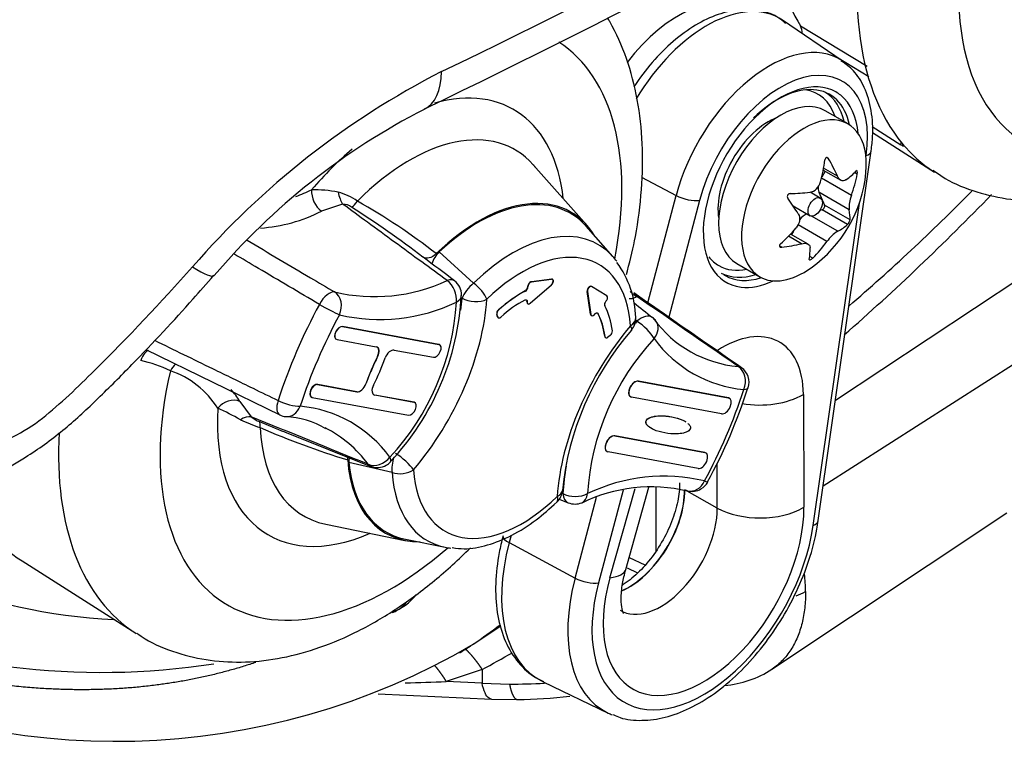
# Paper-space layout 'Sheet1' of a CAD drawing. Units: millimetres. Extents: x -21 to 210, y -8 to 297.
# Drawn here: x 178 to 186, y 228 to 234 of the extents above; entities that cross this region are included whole.
import ezdxf

# ---------------------------------------------------------------- set-up
doc = ezdxf.new("R2010")
doc.units = ezdxf.units.MM
for name, color, linetype in [('Default', 7, 'Continuous'), ('PART0', 7, 'Continuous'), ('PART4', 7, 'Continuous')]:
    doc.layers.add(name, color=color, linetype=linetype)

# ---------------------------------------------------------------- blocks, each defined once
blk = doc.blocks.new('SE3')
at = {"layer": 'PART0', "color": 7, "linetype": 'Continuous'}
for p, q in [((184.2028, 230.5196), (185.6731, 231.4937)), ((184.1058, 229.8413), (185.6435, 230.8237)), ((183.6981, 228.3849), (185.5618, 229.6266)), ((181.3296, 228.5832), (181.5488, 228.7293)), ((181.3992, 228.3833), (181.1157, 228.2882)), ((181.3992, 228.3833), (181.3992, 228.2752)), ((181.3992, 228.2752), (181.1157, 228.2882)), ((181.3992, 228.2752), (181.6169, 228.2678)), ((180.574, 228.1903), (181.473, 228.1492)), ((181.473, 228.1492), (181.6798, 228.1458))]:
    blk.add_line(p, q, dxfattribs=at)
for centre, radius, start, end in [((182.2358, 228.9653), 1.7304, 1.22309, 5.81683), ((183.6516, 229.5766), 0.6547, 291.34624, 298.68461), ((178.4956, 233.4172), 5.6035, 242.6677, 300.3815), ((177.1193, 236.3789), 9.069, 298.15954, 299.89434), ((183.2481, 229.0875), 0.8344, 275.20614, 302.64184), ((179.6953, 264.6722), 36.4118, 271.72357, 272.23561), ((181.6385, 232.5528), 4.2851, 269.71172, 273.41245), ((181.6453, 232.0051), 3.8594, 270.51221, 276.68949)]:
    blk.add_arc(centre, radius, start, end, dxfattribs=at)
for points, degree in [([(179.6042, 228.4398), (178.6775, 228.1268), (177.6059, 228.0927), (176.4388, 228.3543), (175.2412, 228.8974), (174.0754, 229.6801)], 5), ([(181.308, 228.5689), (181.2788, 228.5497), (181.2494, 228.531), (181.2197, 228.5126)], 3), ([(181.2659, 228.5476), (181.2941, 228.5208), (181.3219, 228.4906), (181.3488, 228.4574), (181.3747, 228.4215), (181.3992, 228.3833)], 5), ([(181.3295, 228.5831), (181.3224, 228.5784), (181.3152, 228.5736), (181.308, 228.5689)], 3), ([(181.1157, 228.2882), (181.0985, 228.3163), (181.0807, 228.3431), (181.0623, 228.3686), (181.0433, 228.3926), (181.024, 228.415)], 5)]:
    blk.add_open_spline(points, degree=degree, dxfattribs=at)
for points, degree, knots in [([(183.9658, 229.0022), (183.9655, 228.9803), (183.9648, 228.9363), (183.9593, 228.8726), (183.9503, 228.8106), (183.9376, 228.7509), (183.9211, 228.6936), (183.9009, 228.6391), (183.8769, 228.5876), (183.8491, 228.5394), (183.8176, 228.4949), (183.7823, 228.4542), (183.7434, 228.4177), (183.7144, 228.3958), (183.699, 228.3854), (183.6982, 228.3849)], 3, [0, 0, 0, 0, 0.0398136, 0.0799621, 0.1204461, 0.1612658, 0.2024219, 0.2439149, 0.2857452, 0.3279133, 0.3704197, 0.4132649, 0.4564494, 0.4999738, 0.5021965, 0.5021965, 0.5021965, 0.5021965]), ([(181.5465, 228.7387), (181.5451, 228.7377), (181.4745, 228.6833), (181.4021, 228.6315), (181.3295, 228.5831)], 3, [0.49929173, 0.49929173, 0.49929173, 0.49929173, 0.49986006, 0.52882635, 0.52882635, 0.52882635, 0.52882635]), ([(181.4729, 228.1492), (181.4671, 228.1495), (181.4614, 228.1513), (181.4437, 228.1619), (181.4323, 228.1764), (181.413, 228.2176), (181.405, 228.2444), (181.3992, 228.2752)], 3, [0.3849972, 0.3849972, 0.3849972, 0.3849972, 0.5, 0.5, 0.75, 0.75, 1, 1, 1, 1]), ([(181.6169, 228.2678), (181.6236, 228.2324), (181.632, 228.2016), (181.6419, 228.1772), (181.6556, 228.1558), (181.6699, 228.1474), (181.673, 228.1463), (181.6762, 228.1457), (181.6793, 228.1458)], 5, [0, 0, 0, 0, 0, 0, 0.5, 0.5, 0.5, 0.6385781, 0.6385781, 0.6385781, 0.6385781, 0.6385781, 0.6385781])]:
    blk.add_open_spline(points, degree=degree, knots=knots, dxfattribs=at)
at = {"layer": 'PART4', "color": 7, "linetype": 'Continuous'}
for p, q in [((184.2561, 233.211), (183.7834, 233.5333)), ((183.9255, 233.4883), (184.4549, 233.1697)), ((184.4682, 233.086), (184.2239, 233.233)), ((184.3021, 232.7111), (184.1201, 232.8162)), ((183.7001, 232.7354), (183.6906, 232.7408)), ((184.4924, 232.6905), (184.7203, 232.5454)), ((184.4949, 232.6426), (184.9884, 232.3288)), ((184.7203, 232.5454), (184.7246, 232.5653)), ((184.0661, 229.5643), (184.4856, 232.4971)), ((184.1477, 232.4356), (184.1322, 232.4446)), ((184.4444, 232.4486), (184.446, 232.4597)), ((182.2304, 231.9079), (181.8054, 232.3879)), ((184.1055, 232.3442), (184.2436, 232.2645)), ((184.2173, 232.2973), (184.1086, 232.3601)), ((182.665, 232.2901), (182.9379, 232.1436)), ((184.3284, 232.1428), (184.0907, 232.28)), ((184.1199, 232.3359), (184.0931, 232.2892)), ((184.3755, 232.3128), (184.3534, 232.3256)), ((182.7135, 231.2931), (182.9379, 232.1436)), ((184.0818, 232.1231), (184.0012, 232.1697)), ((184.3106, 232.0311), (184.0708, 232.1696)), ((184.0708, 232.1696), (184.1161, 232.0664)), ((180.293, 232.076), (180.1261, 232.0192)), ((183.1238, 232.105), (182.8793, 231.1781)), ((183.8668, 232.0611), (184.0012, 231.9835)), ((184.0265, 229.5269), (184.3922, 232.0835)), ((184.3179, 231.9499), (184.1161, 232.0664)), ((183.2706, 232.0134), (183.2801, 232.0079)), ((184.2199, 231.8599), (184.0121, 231.9799)), ((184.0969, 232.0301), (184.0789, 232.0252)), ((184.2987, 231.9136), (184.0969, 232.0301)), ((182.4369, 231.6596), (182.2244, 231.8997)), ((184.135, 231.7778), (183.9053, 231.9104)), ((183.9333, 231.7611), (183.8302, 231.8206)), ((183.9848, 231.7582), (183.8467, 231.8379)), ((183.8687, 231.8619), (183.8548, 231.8332)), ((183.7756, 231.7333), (183.758, 231.7435)), ((181.0598, 231.6964), (181.3323, 231.4493)), ((184.0227, 231.6469), (183.9981, 231.661)), ((183.4201, 231.6038), (183.6021, 231.4987)), ((182.5459, 231.5163), (182.5527, 231.5455)), ((181.7611, 231.4198), (181.7613, 231.4233)), ((181.7611, 231.4198), (181.7631, 231.4186)), ((181.7633, 231.4221), (181.7613, 231.4233)), ((181.7633, 231.4221), (181.7631, 231.4186)), ((181.7815, 231.2887), (181.9499, 231.4345)), ((181.7882, 231.4588), (181.9504, 231.4805)), ((181.7882, 231.4588), (181.7902, 231.4576)), ((181.9522, 231.4793), (181.7902, 231.4576)), ((181.9522, 231.4793), (181.9504, 231.4805)), ((181.9595, 231.4779), (181.9577, 231.4791)), ((182.2682, 231.4211), (182.2662, 231.4223)), ((182.3892, 231.3471), (182.2683, 231.421)), ((181.7427, 231.3854), (181.7407, 231.3865)), ((182.2601, 231.2011), (182.2325, 231.3832)), ((182.2345, 231.382), (182.2325, 231.3832)), ((182.2345, 231.382), (182.2621, 231.2001)), ((181.7549, 231.2992), (181.7551, 231.3021)), ((181.7549, 231.2992), (181.757, 231.2981)), ((181.7571, 231.301), (181.7551, 231.3021)), ((181.757, 231.2981), (181.7571, 231.301)), ((181.761, 231.2848), (181.763, 231.2837)), ((182.3812, 231.3046), (182.3839, 231.3076)), ((181.5211, 231.1813), (181.5154, 231.2)), ((181.5174, 231.1988), (181.5154, 231.2)), ((181.5231, 231.1802), (181.5174, 231.1988)), ((181.5211, 231.1813), (181.5231, 231.1802)), ((181.5263, 231.1744), (181.5283, 231.1733)), ((181.5292, 231.2366), (181.5313, 231.2355)), ((182.2601, 231.2011), (182.2621, 231.2001)), ((182.266, 231.1916), (182.268, 231.1906)), ((182.2927, 231.2022), (182.2906, 231.1997)), ((182.3196, 231.2069), (182.3176, 231.2079)), ((180.2918, 231.1038), (181.0558, 230.9629)), ((180.2918, 231.1038), (180.2927, 231.1032)), ((181.0567, 230.9623), (180.2927, 231.1032)), ((182.3723, 231.027), (182.3743, 231.0259)), ((182.3781, 231.0172), (182.3801, 231.0161)), ((182.4159, 231.0331), (182.3962, 231.0191)), ((180.242, 231.0038), (180.243, 231.0033)), ((180.2489, 231.0012), (180.56, 230.9438)), ((181.0558, 230.9629), (181.0567, 230.9623)), ((181.0633, 230.9598), (181.0623, 230.9604)), ((178.7326, 230.9212), (179.7951, 230.4027)), ((180.5711, 230.8659), (180.5701, 230.8665)), ((180.7018, 230.9176), (181.0129, 230.8602)), ((180.521, 230.7583), (180.52, 230.7589)), ((180.0945, 230.6447), (180.4056, 230.5873)), ((180.0945, 230.6447), (180.0955, 230.6441)), ((180.4066, 230.5867), (180.0955, 230.6441)), ((180.4771, 230.65), (180.4781, 230.6494)), ((182.6382, 230.6709), (183.3523, 230.5391)), ((182.6382, 230.6709), (182.6391, 230.6703)), ((183.3533, 230.5385), (182.6391, 230.6703)), ((180.4066, 230.5867), (180.4056, 230.5873)), ((180.5474, 230.5612), (180.8585, 230.5038)), ((180.5484, 230.5606), (180.5474, 230.5612)), ((180.8595, 230.5032), (180.5484, 230.5606)), ((183.9476, 230.5659), (183.9521, 229.6703)), ((179.4779, 230.5104), (179.5677, 230.3879)), ((180.0448, 230.5448), (180.0458, 230.5442)), ((180.0517, 230.5421), (180.8157, 230.4012)), ((180.8585, 230.5038), (180.8595, 230.5032)), ((180.8661, 230.5007), (180.8651, 230.5013)), ((182.576, 230.5459), (182.577, 230.5454)), ((183.2985, 230.411), (182.5843, 230.5428)), ((183.3523, 230.5391), (183.3533, 230.5385)), ((182.7013, 230.356), (182.7003, 230.3566)), ((179.8324, 230.2675), (180.5165, 229.9949)), ((182.4519, 230.2373), (183.166, 230.1055)), ((182.4519, 230.2373), (182.4528, 230.2367)), ((183.167, 230.1049), (182.4528, 230.2367)), ((182.3897, 230.1123), (182.3907, 230.1118)), ((183.1122, 229.9774), (182.3981, 230.1092)), ((183.166, 230.1055), (183.167, 230.1049)), ((180.6863, 229.9456), (180.3424, 230.0267)), ((183.2653, 229.6645), (183.2635, 230.0203)), ((182.5176, 229.8069), (182.3232, 229.0699)), ((182.4138, 229.1105), (182.6142, 229.8204)), ((182.5389, 229.1774), (182.7232, 229.8304)), ((182.7797, 229.324), (182.7797, 229.8347)), ((183.2653, 229.6645), (183.0073, 229.8083)), ((182.0113, 229.7359), (182.0834, 229.7061)), ((182.1373, 229.1085), (182.3065, 229.7502)), ((180.1588, 229.5359), (180.787, 229.4079)), ((180.7911, 229.4172), (181.1052, 229.3532)), ((181.6287, 229.4462), (181.6138, 229.3897)), ((181.6138, 229.3897), (182.1373, 229.1085)), ((177.7501, 229.2445), (178.6533, 228.6703)), ((182.5652, 229.2707), (182.6912, 229.2127)), ((182.5497, 229.1888), (182.6319, 229.151)), ((181.8827, 228.2862), (182.3981, 228.038))]:
    blk.add_line(p, q, dxfattribs=at)
for centre, radius, start, end in [((150.4119, 296.8707), 70.737, 295.690616, 304.309384), ((150.3778, 296.3723), 70.5107, 295.688789, 304.325878), ((183.8269, 233.4383), 0.1106, 355.92359, 26.89384), ((184.0792, 227.2657), 6.5846, 117.12396, 139.09364), ((183.4122, 227.9931), 5.4289, 117.07474, 139.63821), ((183.4029, 232.422), 1.0455, 305.46815, 354.53185), ((179.5105, 233.2826), 1.2178, 289.73212, 296.14468), ((180.0554, 231.1394), 1.0499, 78.91046, 90.44936), ((183.9786, 232.2739), 0.1068, 280.43649, 347.58364), ((180.1369, 231.7068), 0.4784, 55.09448, 75.41499), ((183.8435, 232.1356), 0.0234, 90.80403, 213.36059), ((171.4581, 245.6644), 19.4452, 311.21584, 315.97794), ((184.5521, 232.05), 0.2422, 157.48676, 184.491), ((180.2841, 231.9345), 0.1417, 55.35756, 86.3886), ((175.4088, 224.3678), 9.143, 52.84859, 57.17737), ((177.7497, 227.425), 5.3785, 52.33599, 60.34712), ((179.5527, 233.1529), 1.2705, 273.98154, 296.83131), ((184.2359, 231.9701), 0.0846, 318.01101, 346.15361), ((184.3802, 231.609), 0.2978, 122.5674, 145.45273), ((181.2173, 231.5319), 0.2278, 133.74614, 162.13768), ((181.8703, 231.1636), 0.7474, 0.98576, 36.80936), ((180.5456, 232.721), 1.3792, 256.77038, 294.72664), ((181.0973, 231.3549), 0.14, 359.33465, 53.12032), ((179.1658, 231.4531), 2.0705, 316.65225, 357.19013), ((184.3219, 229.018), 4.782, 151.77316, 161.7247), ((180.5888, 232.5667), 1.4069, 256.79276, 295.58396), ((179.2113, 231.4222), 1.9889, 317.08513, 356.41273), ((320.1724, 404.3944), 221.109, 231.524589, 231.573888), ((184.2771, 229.0445), 4.5511, 151.77186, 161.726), ((181.5555, 231.2057), 0.0405, 130.38766, 188.14279), ((181.5571, 231.2047), 0.0401, 130.07218, 188.45652), ((182.4779, 231.167), 0.14, 319.69861, 3.86269), ((182.665, 231.0657), 0.14, 36.60362, 51.57828), ((184.264, 229.6328), 2.2285, 137.25259, 138.20086), ((183.5057, 231.7028), 0.918, 215.79241, 265.28454), ((184.3352, 229.567), 2.3115, 139.23003, 174.10495), ((182.3907, 231.0673), 0.0425, 306.26504, 2.30029), ((184.2206, 229.6542), 1.9889, 137.08513, 176.41273), ((183.5632, 231.5887), 0.9876, 215.979, 264.95209), ((178.3957, 229.603), 1.2672, 65.22149, 76.48773), ((178.6864, 230.062), 0.7321, 32.64441, 70.83373), ((183.3773, 230.6621), 0.14, 341.84045, 55.26573), ((178.8362, 230.1073), 0.7578, 32.14166, 40.96171), ((179.1547, 232.032), 4.5511, 331.77186, 341.726), ((179.4778, 231.9015), 4.2296, 331.30885, 342.34049), ((179.8687, 229.4877), 0.9876, 35.979, 84.95209), ((178.2242, 228.1326), 2.5624, 60.60357, 65.10584), ((179.8566, 230.5287), 0.14, 243.97995, 264.26918), ((180.143, 231.8013), 1.581, 245.28423, 251.40448), ((179.722, 230.5778), 0.2447, 230.91808, 248.82977), ((-115.8032, -499.2553), 787.1614, 67.8881854, 67.961131), ((184.0126, 240.7663), 11.2996, 247.19885, 248.29655), ((179.8259, 229.7529), 0.6339, 58.19328, 88.79075), ((182.2578, 236.3313), 6.5728, 246.51876, 252.97339), ((179.7182, 229.4363), 0.9675, 36.45335, 63.19783), ((180.5624, 230.0279), 0.22, 170.924, 180.29717), ((180.5689, 230.1251), 0.14, 248.21928, 300), ((180.5689, 230.1251), 0.14, 300, 317.46615), ((184.264, 229.6328), 2.2285, 170.589, 176.24527), ((182.8431, 228.5097), 1.4069, 76.79276, 115.58396), ((183.0656, 229.9366), 0.14, 300, 331.85449), ((181.8963, 229.8133), 0.14, 314.19065, 356.36176), ((251.4823, 405.3328), 188.7893, 248.415631, 248.418278), ((182.7407, 228.5885), 1.2433, 76.56015, 116.33049), ((183.0656, 229.9366), 0.14, 254.63891, 300), ((182.1366, 229.8358), 0.14, 247.51432, 292.73447), ((180.5389, 229.2454), 0.4323, 289.96888, 321.44392), ((178.3749, 234.2195), 5.8591, 247.12511, 278.81472)]:
    blk.add_arc(centre, radius, start, end, dxfattribs=at)
for centre, major_axis, ratio, start_param, end_param in [((187.0116, 234.7969), (1.2952, 2.2433), 0.57735, 1.686067, 4.172181), ((186.6018, 235.0335), (-1.575, -2.728), 0.57735, 5.156551, 6.072497), ((185.6752, 235.5685), (-1.4, -2.4249), 0.57735, 5.581722, 5.984858), ((182.9577, 232.679), (0.5458, 0.9454), 0.57735, 6.25849, 7.626185), ((183.1822, 232.5494), (-0.5769, -0.9992), 0.57735, 3.098331, 4.685514), ((180.6765, 231.1384), (-1.2952, -2.2433), 0.57735, 2.10724, 3.113355), ((183.6771, 232.2637), (-0.5555, -0.9621), 0.57735, 3.104913, 5.152833), ((180.6424, 233.4631), (-0.3, 0.6324), 0.497754, 3.134741, 3.935507), ((183.7701, 232.21), (-0.4856, -0.8411), 0.57735, 2.1781, 5.152833), ((183.7701, 232.21), (0.4357, 0.7547), 0.57735, 0, 3.386579), ((180.6765, 231.1384), (-0.9737, -1.6865), 0.57735, 2.476808, 3.673659), ((183.7414, 232.2266), (-0.4147, -0.7183), 0.57735, 2.574373, 4.25481), ((183.6711, 232.2672), (-0.3927, -0.6802), 0.57735, 2.670822, 3.37599), ((183.7701, 232.21), (-0.35, -0.6062), 0.57735, 3.141593, 6.283185), ((183.6998, 232.2506), (0.4137, 0.7166), 0.57735, 5.720842, 6.257543), ((183.7701, 232.21), (0.4357, 0.7547), 0.57735, 6.191267, 6.283185), ((183.7701, 232.21), (0.4357, 0.7547), 0.57735, 5.597077, 6.191267), ((183.6711, 232.2672), (0.2835, 0.491), 0.57735, 0.613757, 2.527836), ((183.9521, 232.1049), (-0.35, -0.6062), 0.57735, 2.23972, 6.283185), ((180.8232, 231.0536), (-0.8385, -1.4523), 0.57735, 2.950972, 4.282371), ((180.6765, 231.1384), (-0.9737, -1.6865), 0.57735, 4.152487, 4.401617), ((186.6018, 235.0335), (1.575, 2.728), 0.57735, 2.930905, 3.110112), ((183.2811, 232.4614), (0.3148, 0.9727), 0.810348, 4.758012, 4.933391), ((183.5521, 232.5548), (0.6799, -0.7636), 0.406136, 0.901031, 1.07641), ((184.347, 232.5169), (-0.1386, 0.0198), 0.465938, 2.430703, 3.14156), ((180.8232, 231.0536), (-0.8385, -1.4523), 0.57735, -3.355867, -3.332214), ((183.4244, 232.6111), (1.0159, -0.115), 0.49179, -0.507769, -0.33239), ((183.5126, 232.3594), (0.5066, 0.8881), 0.816493, 4.925322, 5.1007), ((180.1462, 232.1322), (-0.0586, 0.1272), 0.632576, 0.841211, 2.309211), ((181.3695, 230.7383), (-0.735, -1.2731), 0.57735, 2.83249, 4.25348), ((181.3695, 230.7383), (-0.7298, -1.2641), 0.57735, 2.950972, 4.231668), ((184.1462, 232.2483), (-0.0575, -0.0997), 0.57735, 5.351078, 5.882388), ((180.3063, 232.1833), (0.0281, -0.1372), 0.361938, 4.737365, 5.534148), ((183.0248, 232.1622), (-0.1354, 0.0357), 0.348106, 0.968393, 2.478103), ((183.2597, 232.2723), (0.7386, -0.707), 0.318558, 0.872055, 1.047433), ((183.4425, 232.6173), (1.0021, -0.2029), 0.410357, -1.078098, -0.902719), ((182.3842, 239.3543), (-5.7945, -10.0364), 0.57735, 1.022616, 1.147078), ((180.403, 232.1686), (-0.0658, -0.1236), 0.309081, 0.516824, 1.145469), ((184.101, 232.0507), (0.0115, 0.0199), 0.57735, 3.668176, 5.882388), ((183.9593, 231.8955), (0.0575, 0.0997), 0.57735, 0.566419, 1.342469), ((183.5462, 232.5717), (0.7386, -0.707), 0.318558, 0.26237, 0.437749), ((181.6426, 230.5806), (-0.6781, -1.1745), 0.57735, 2.950972, 4.25643), ((183.2933, 232.4845), (-0.5066, -0.8881), 0.816493, 1.174045, 1.349424), ((183.3634, 232.2266), (1.0021, -0.2029), 0.410357, -0.468414, -0.293035), ((183.3815, 232.2329), (1.0159, -0.115), 0.49179, -1.117453, -0.942074), ((183.2538, 232.2891), (0.6799, -0.7636), 0.406136, 0.291347, 0.466726), ((183.5248, 232.3825), (-0.3148, -0.9727), 0.810348, 1.006735, 1.182114), ((181.7159, 230.5382), (-0.6105, -1.0574), 0.57735, 2.431093, 4.25643), ((181.6426, 230.5806), (-0.6781, -1.1745), 0.57735, -3.391483, -3.332214), ((183.6711, 232.2672), (-0.3927, -0.6802), 0.57735, 6.048788, 6.283185), ((178.7481, 231.9728), (-0.5252, 0.4628), 0.135055, 2.423928, 3.144269), ((183.6711, 232.2672), (-0.3927, -0.6802), 0.57735, 0, 0.470771), ((183.9521, 232.1049), (-0.35, -0.6062), 0.57735, 0, 0.901872), ((183.6998, 232.2506), (0.4137, 0.7166), 0.57735, 3.167235, 3.703936), ((183.7414, 232.2266), (-0.4147, -0.7183), 0.57735, 6.25849, 6.283185), ((183.7414, 232.2266), (-0.4147, -0.7183), 0.57735, 0, 0.56722), ((181.0973, 231.3549), (-0.084, -0.112), 0.522114, 3.143052, 3.856142), ((181.0973, 231.3549), (-0.0541, 0.1291), 0.650431, 4.005069, 5.456374), ((181.3376, 231.3774), (-0.0944, -0.1034), 0.399577, 4.351141, 5.526182), ((181.3376, 231.3774), (-0.0976, 0.1004), 0.359523, 3.808705, 5.117702), ((181.7413, 231.4099), (0.0141, 0.0245), 0.577521, 3.89743, 5.428625), ((181.7433, 231.4087), (0.0141, 0.0245), 0.577521, 3.897387, 5.428628), ((181.7811, 231.4333), (-0.014, -0.0243), 0.577579, 3.560628, 5.436441), ((181.7831, 231.4322), (-0.014, -0.0243), 0.57735, 4.914582, 5.436862), ((181.7831, 231.4322), (0.014, 0.0242), 0.57735, 0.418861, 1.772942), ((181.9433, 231.4551), (-0.014, -0.0242), 0.577467, 1.032026, 3.561788), ((182.252, 231.3981), (-0.014, -0.0243), 0.578129, 3.126398, 5.65616), ((183.7701, 232.21), (0.4357, 0.7547), 0.57735, 3.386579, 3.827701), ((180.1683, 231.2542), (0.0711, 0.1206), 0.460933, 0.156509, 1.630638), ((180.1683, 231.2542), (0.0371, 0.135), 0.807367, 4.504546, 6.046554), ((181.0973, 231.3549), (-0.14, 0.0016), 0.569504, 2.362854, 3.121755), ((181.7159, 230.5382), (0.511, 0.8851), 0.57735, 0.751151, 1.046716), ((181.7179, 230.5371), (0.511, 0.8851), 0.57735, 0.751106, 1.046665), ((182.2541, 231.3969), (-0.014, -0.0243), 0.57735, 4.914758, 5.657882), ((182.375, 231.3229), (-0.014, -0.0242), 0.57735, 1.250552, 3.127064), ((182.6768, 231.4695), (-0.1071, 0.0902), 0.965857, 1.418447, 1.885829), ((180.1683, 231.2542), (0.1234, -0.066), 0.045718, 4.23191, 5.666965), ((180.3526, 230.7898), (0.7688, 1.3316), 0.57735, 4.407401, 5.421715), ((180.2553, 230.8459), (-0.6988, -1.2104), 0.57735, -4.080759, -4.003063), ((181.3376, 231.3774), (-0.1397, 0.0089), 0.531803, 0.838101, 2.391444), ((181.7179, 230.5371), (0.469, 0.8123), 0.57735, 0.75521, 1.045849), ((181.7747, 231.3092), (0.014, 0.0243), 0.577103, 2.295365, 3.162366), ((181.7767, 231.3082), (0.014, 0.0242), 0.57735, 2.295127, 3.34371), ((181.7767, 231.3082), (-0.014, -0.0242), 0.57735, 0.202215, 1.029948), ((182.3903, 231.2892), (-0.0141, -0.0245), 0.577456, 4.397251, 5.928438), ((181.7179, 230.5371), (0.511, 0.8851), 0.57735, 5.640858, 5.936417), ((181.5402, 231.199), (0.0141, 0.0245), 0.577205, 2.650195, 3.158154), ((181.5422, 231.1979), (0.0141, 0.0245), 0.577205, 2.650196, 4.179114), ((182.2797, 231.2161), (0.014, 0.0243), 0.577146, 2.51601, 3.161446), ((182.2817, 231.215), (0.014, 0.0242), 0.57735, 2.515916, 4.392427), ((181.7159, 230.5382), (0.469, 0.8123), 0.57735, 5.641625, 5.932258), ((181.7179, 230.5371), (0.469, 0.8123), 0.57735, 5.641674, 5.932313), ((182.4779, 231.167), (-0.1397, -0.0094), 0.618934, 2.315833, 3.142126), ((182.665, 231.0657), (-0.087, -0.1097), 0.587337, 3.141593, 4.428969), ((180.2698, 231.0528), (0.0282, 0.0488), 0.57735, 0.202169, 3.153936), ((180.2708, 231.0522), (0.0281, 0.0487), 0.57735, 0.202169, 3.343761), ((183.0793, 230.2867), (-0.7688, -1.3316), 0.57735, 4.407401, 5.421715), ((182.4779, 231.167), (-0.1068, 0.0906), 0.245179, 3.13394, 3.779514), ((182.665, 231.0657), (0.1032, -0.0946), 0.2934, 0.648422, 2.192604), ((182.665, 231.0657), (-0.1124, -0.0835), 0.792156, 1.900986, 3.141593), ((182.392, 231.0418), (0.0141, 0.0245), 0.577185, 2.508193, 3.158663), ((182.394, 231.0407), (0.0141, 0.0245), 0.577185, 2.508242, 4.037113), ((183.2998, 230.1876), (-0.4581, -0.7934), 0.57735, 2.362007, 3.978719), ((180.5326, 230.8801), (-0.0352, -0.0609), 0.57735, 1.670673, 3.343761), ((180.5316, 230.8806), (-0.0352, -0.0609), 0.57735, 1.670673, 3.153936), ((181.0348, 230.9113), (-0.0281, -0.0487), 0.57735, 0.202169, 3.343761), ((181.0338, 230.9118), (-0.0282, -0.0488), 0.57735, 3.12925, 3.343761), ((178.727, 230.7779), (-0.0341, -0.1358), 0.364806, 3.301171, 4.37051), ((181.2104, 230.6315), (-0.5849, -1.0131), 0.57735, 4.812266, 4.914548), ((181.2114, 230.6309), (-0.5849, -1.0131), 0.57735, 4.812266, 4.914548), ((180.6744, 230.8539), (-0.0352, -0.0609), 0.57735, 3.343758, 5.02051), ((179.0258, 230.6964), (-0.0454, -0.1324), 0.811346, 4.047229, 4.555104), ((179.8971, 230.8734), (0.5848, 1.0129), 0.57735, 4.812257, 5.016639), ((183.3773, 230.6621), (-0.0798, -0.1151), 0.671367, 3.141593, 3.44612), ((183.3773, 230.6621), (-0.014, -0.1393), 0.790164, 1.228554, 2.770563), ((180.6765, 231.1384), (1.2952, 2.2433), 0.57735, 2.056006, 4.175945), ((181.2105, 230.6315), (-0.5849, -1.0131), 0.57735, -1.368618, -1.266336), ((181.2114, 230.6309), (-0.5849, -1.0131), 0.57735, -1.368618, -1.266336), ((180.0726, 230.5937), (0.0282, 0.0488), 0.57735, 0.202169, 3.153936), ((180.0736, 230.5931), (0.0281, 0.0487), 0.57735, 0.202169, 3.343761), ((180.433, 230.6511), (0.0352, 0.0609), 0.57735, 3.343761, 5.01685), ((180.434, 230.6505), (0.0352, 0.0609), 0.57735, 3.343761, 5.01685), ((180.5758, 230.6243), (0.0352, 0.0609), 0.57735, 1.670664, 3.343761), ((182.6117, 230.6065), (0.0352, 0.0609), 0.57735, 0.202169, 3.343761), ((182.6108, 230.6071), (0.0352, 0.0609), 0.57735, 0.202169, 3.153936), ((183.6011, 230.766), (-0.49, -0.0025), 0.580697, 1.281178, 2.353271), ((183.3773, 230.6621), (-0.133, 0.0436), 0.278682, 2.496633, 3.141593), ((179.4018, 230.3998), (-0.1167, -0.0773), 0.784665, 3.617136, 5.085137), ((179.8566, 230.5287), (0.0614, 0.1258), 0.472566, 1.883581, 3.141733), ((179.8566, 230.5287), (0.133, -0.0436), 0.278682, 4.20317, 5.638225), ((179.8566, 230.5287), (0.014, 0.1393), 0.790164, 3.141593, 4.370147), ((180.8376, 230.4522), (-0.0281, -0.0487), 0.57735, 0.202169, 3.343761), ((180.8366, 230.4527), (-0.0282, -0.0488), 0.57735, 3.12925, 3.343761), ((183.3259, 230.4748), (-0.0352, -0.0609), 0.57735, 0.202169, 3.343761), ((180.6765, 231.1384), (0.9737, 1.6865), 0.57735, 2.285906, 3.806377), ((179.4898, 230.2831), (0.1073, 0.0899), 0.514649, 0.434147, 1.23093), ((179.569, 230.2275), (0.0586, 0.1271), 0.318078, 5.484627, 6.113271), ((179.8566, 230.5287), (0.014, 0.1393), 0.790164, 3.117848, 3.141593), ((180.2667, 231.3749), (1.575, 2.728), 0.57735, 2.289315, 3.118841), ((180.8232, 231.0536), (0.8385, 1.4523), 0.57735, 2.405152, 3.332214), ((182.4245, 230.1735), (0.0352, 0.0609), 0.57735, 0.202169, 3.153936), ((182.4255, 230.1729), (0.0352, 0.0609), 0.57735, 0.202169, 3.343761), ((180.756, 230.0237), (0.1068, -0.0906), 0.245179, 0.637922, 2.191265), ((183.1396, 230.0412), (-0.0352, -0.0609), 0.57735, 0.202169, 3.343761), ((181.3695, 230.7383), (0.735, 1.2731), 0.57735, 2.434043, 3.465758), ((181.3695, 230.7383), (0.7298, 1.2641), 0.57735, 2.455855, 3.332214), ((180.5689, 230.1251), (0.1124, 0.0835), 0.792156, 3.591274, 5.042579), ((180.5689, 230.1251), (0.0519, 0.13), 0.559049, 2.815902, 3.141593), ((180.5689, 230.1251), (-0.1032, 0.0946), 0.2934, 3.15675, 3.790015), ((180.756, 230.0237), (-0.0318, -0.1363), 0.475223, 4.501616, 5.428372), ((180.756, 230.0237), (0.1397, 0.0094), 0.618934, 4.148428, 5.457425), ((181.6426, 230.5806), (0.6781, 1.1745), 0.57735, 2.431093, 3.332214), ((181.7159, 230.5382), (0.6105, 1.0574), 0.57735, 2.431093, 4.25643), ((182.3842, 239.3543), (5.7945, 10.0364), 0.57735, 2.998668, 3.430313), ((183.0656, 229.9366), (0.0371, 0.135), 0.807367, 3.141593, 4.504546), ((183.0656, 229.9366), (-0.1234, 0.066), 0.045718, 2.525373, 3.129937), ((179.3401, 231.9099), (1.5521, 2.6883), 0.57735, 2.716982, 3.116897), ((181.8963, 229.8133), (-0.1397, 0.0089), 0.531803, 2.391444, 3.142363), ((182.1366, 229.8358), (0.0535, 0.1294), 0.624272, 2.265319, 3.141593), ((182.1366, 229.8358), (0.14, -0.0016), 0.569504, 3.960264, 5.504446), ((182.1366, 229.8358), (-0.0541, 0.1291), 0.650431, 3.141593, 4.005069), ((182.5601, 229.5491), (0.315, 0.5456), 0.57735, 3.809923, 5.5036), ((182.5618, 229.5481), (0.315, 0.5456), 0.57735, 3.806298, 5.5036), ((183.0656, 229.9366), (0.0371, 0.135), 0.807367, 2.962537, 3.141593), ((181.8963, 229.8133), (-0.0976, 0.1004), 0.359523, 3.141238, 3.808705), ((182.1366, 229.8358), (-0.0541, 0.1291), 0.650431, 3.109479, 3.141593), ((183.1558, 229.2052), (0.5631, 0.9753), 0.57735, 1.984775, 5.5036), ((182.8154, 229.4017), (0.3181, 0.551), 0.57735, 3.129581, 5.5036), ((183.6056, 229.8703), (0.49, 0.0025), 0.580697, 3.941521, 5.494864), ((183.9275, 229.5841), (-0.1386, 0.0198), 0.465938, 2.430703, 3.142099), ((183.1558, 229.2052), (0.6256, 1.0836), 0.57735, 2.01124, 5.319693), ((182.5679, 229.5446), (0.7169, 1.2417), 0.57735, 2.01124, 3.184855), ((181.7007, 229.4082), (0.1354, -0.0357), 0.348106, 3.225638, 4.109986), ((181.6426, 230.5806), (0.6781, 1.1745), 0.57735, 3.332214, 3.390487), ((182.0673, 229.3106), (-0.4716, 0.1331), 0.32844, 2.483941, 3.141593), ((183.0629, 229.2589), (0.6955, 1.2046), 0.57735, 2.01124, 3.184855), ((182.2242, 229.1271), (0.1354, -0.0357), 0.348106, 4.109986, 5.619696), ((183.0629, 229.2589), (0.6955, 1.2046), 0.57735, 3.184855, 3.229391)]:
    blk.add_ellipse(centre, major_axis=major_axis, ratio=ratio, start_param=start_param, end_param=end_param, dxfattribs=at)
blk.add_ellipse((184.0415, 232.0533), major_axis=(0.0403, 0.0698), ratio=0.57735, dxfattribs=at)
for points, degree, knots in [([(183.8057, 233.5084), (183.7876, 233.5252), (183.7348, 233.5733), (183.6058, 233.6151), (183.4427, 233.6239), (183.2686, 233.5848), (183.0902, 233.5003), (182.9129, 233.3715), (182.7466, 233.2051), (182.6482, 233.0742), (182.6035, 233.006)], 3, [0, 0, 0, 0, 0.0404423, 0.1368622, 0.232129, 0.3302063, 0.4327604, 0.5380517, 0.6437292, 0.7486017, 0.7486017, 0.7486017, 0.7486017]), ([(182.5527, 231.5455), (182.5778, 231.6453), (182.6278, 231.8483), (182.6701, 232.1953), (182.6768, 232.5577), (182.6383, 232.9071), (182.5535, 233.2323), (182.46, 233.4412), (182.4011, 233.5434), (182.395, 233.5537)], 3, [0, 0, 0, 0, 0.0833859, 0.1999884, 0.3175362, 0.4358371, 0.5536934, 0.6693489, 0.6823137, 0.6823137, 0.6823137, 0.6823137]), ([(184.4856, 232.4971), (184.4907, 232.5394), (184.5022, 232.6435), (184.4928, 232.8233), (184.4405, 232.9965), (184.3561, 233.134), (184.2857, 233.184), (184.2485, 233.2096)], 3, [0, 0, 0, 0, 0.12797, 0.371448, 0.617018, 0.829467, 1, 1, 1, 1]), ([(184.9779, 232.3434), (185.012, 232.3189), (185.111, 232.2485), (185.3239, 232.1648), (185.5912, 232.1052), (185.8741, 232.0949), (186.1661, 232.1317), (186.4663, 232.2166), (186.7718, 232.35), (187.0741, 232.5292), (187.3569, 232.7391), (187.5129, 232.8869), (187.5936, 232.9642)], 3, [0, 0, 0, 0, 0.042706, 0.144863, 0.246465, 0.349294, 0.45498, 0.564373, 0.677261, 0.792532, 0.90884, 1, 1, 1, 1]), ([(184.7323, 232.556), (184.7404, 232.5463), (184.745, 232.539), (184.7434, 232.5349), (184.7413, 232.5347), (184.7334, 232.5376), (184.7276, 232.5408), (184.7203, 232.5454)], 3, [0, 0, 0, 0, 0.5, 0.5, 0.75, 0.75, 1, 1, 1, 1]), ([(184.1477, 232.4356), (184.1438, 232.4425), (184.1372, 232.4464), (184.125, 232.4422), (184.1203, 232.4344), (184.1192, 232.4257)], 3, [0, 0, 0, 0, 0.5, 0.5, 1, 1, 1, 1]), ([(184.2846, 232.2676), (184.2725, 232.2592), (184.2595, 232.2573), (184.2355, 232.2678), (184.2249, 232.2801), (184.2173, 232.2973)], 3, [0, 0, 0, 0, 0.5, 0.5, 1, 1, 1, 1]), ([(184.3755, 232.3128), (184.3772, 232.3213), (184.3772, 232.331), (184.3732, 232.3424), (184.3695, 232.3431), (184.3662, 232.3393)], 3, [0, 0, 0, 0, 0.5, 0.5, 1, 1, 1, 1]), ([(181.1225, 231.4683), (181.0551, 231.5176), (180.9878, 231.5669), (180.9204, 231.6162), (180.7773, 231.7211), (180.6341, 231.826), (180.4909, 231.9309), (180.425, 231.9793), (180.359, 232.0276), (180.293, 232.076)], 3, [0, 0, 0, 0, 0.243661, 0.243661, 0.243661, 0.76144, 0.76144, 0.76144, 1, 1, 1, 1]), ([(183.9072, 231.9977), (183.9166, 231.9823), (183.9201, 231.9632), (183.9138, 231.9235), (183.904, 231.9032), (183.8895, 231.886)], 3, [0, 0, 0, 0, 0.5, 0.5, 1, 1, 1, 1]), ([(179.5367, 231.7881), (179.7041, 231.6892), (179.8715, 231.5902), (180.0389, 231.4913), (180.1026, 231.4537), (180.1662, 231.4161), (180.2299, 231.3784)], 3, [0.3077287, 0.3077287, 0.3077287, 0.3077287, 0.8092059, 0.8092059, 0.8092059, 1, 1, 1, 1]), ([(183.7663, 231.7598), (183.7599, 231.7541), (183.7563, 231.7464), (183.7602, 231.7351), (183.7675, 231.7323), (183.7756, 231.7333)], 3, [0, 0, 0, 0, 0.5, 0.5, 1, 1, 1, 1]), ([(183.9333, 231.7611), (183.9523, 231.7656), (183.9691, 231.7653), (183.9931, 231.7548), (183.9999, 231.7446), (184.0005, 231.7315)], 3, [0, 0, 0, 0, 0.5, 0.5, 1, 1, 1, 1]), ([(180.1086, 231.2797), (179.9474, 231.375), (179.7862, 231.4703), (179.625, 231.5657), (179.5602, 231.604), (179.4954, 231.6423), (179.4306, 231.6807)], 3, [0, 0, 0, 0, 0.3627716, 0.3627716, 0.3627716, 0.5086096, 0.5086096, 0.5086096, 0.5086096]), ([(181.0361, 231.6826), (181.0176, 231.6648), (180.9977, 231.6528), (180.9604, 231.6433), (180.9435, 231.6458), (180.9305, 231.6551)], 3, [0, 0, 0, 0, 0.5, 0.5, 1, 1, 1, 1]), ([(183.9941, 231.6371), (183.9932, 231.6329), (183.9963, 231.6311), (184.0085, 231.6353), (184.0167, 231.641), (184.0227, 231.6469)], 3, [0, 0, 0, 0, 0.5, 0.5, 1, 1, 1, 1]), ([(175.6342, 230.0377), (175.7634, 229.9881), (175.9004, 229.9467), (176.1808, 229.8892), (176.3261, 229.8724), (176.6314, 229.8698), (176.7928, 229.8848), (177.0371, 229.9371), (177.12, 229.9588), (177.2883, 230.0161), (177.3731, 230.0519), (177.5207, 230.1434), (177.5966, 230.1865), (177.759, 230.2711), (177.839, 230.32), (178.0576, 230.493), (178.1927, 230.6244), (178.593, 231.02), (178.8504, 231.2956), (179.1027, 231.5775)], 3, [0, 0, 0, 0, 0.125, 0.125, 0.25, 0.25, 0.375, 0.375, 0.4375, 0.4375, 0.5, 0.5, 0.5625, 0.5625, 0.625, 0.625, 0.75, 0.75, 1, 1, 1, 1]), ([(175.8019, 229.9045), (175.8591, 229.8837), (175.9632, 229.8464), (176.186, 229.786), (176.452, 229.7412), (176.7568, 229.7318), (177.0388, 229.7625), (177.3158, 229.8293), (177.5691, 229.941), (177.8294, 230.0954), (178.0916, 230.2862), (178.3611, 230.5389), (178.6989, 230.8775), (179.0141, 231.2147), (179.2119, 231.4424), (179.2719, 231.5117)], 3, [0, 0, 0, 0, 0.046353, 0.099497, 0.182928, 0.261452, 0.333213, 0.396531, 0.468336, 0.527218, 0.612148, 0.693789, 0.780803, 0.943207, 1, 1, 1, 1]), ([(183.4303, 230.7879), (183.2334, 230.9239), (183.0366, 231.06), (182.8399, 231.1961), (182.769, 231.2451), (182.6981, 231.2942), (182.6272, 231.3432)], 3, [0, 0, 0, 0, 0.735116, 0.735116, 0.735116, 1, 1, 1, 1]), ([(181.7379, 231.3142), (181.742, 231.3163), (181.7456, 231.3165), (181.7492, 231.3167), (181.752, 231.3148), (181.7546, 231.3131), (181.756, 231.3094), (181.7573, 231.3059), (181.7571, 231.301)], 2, [0, 0, 0, 0.25, 0.25, 0.5, 0.5, 0.75, 0.75, 1, 1, 1]), ([(181.75, 231.3159), (181.7508, 231.3153), (181.7516, 231.3146), (181.7522, 231.3137), (181.7528, 231.313), (181.7533, 231.3121), (181.7537, 231.3112), (181.7541, 231.3103), (181.7544, 231.3093), (181.7546, 231.3083), (181.7548, 231.3073), (181.755, 231.3063), (181.7551, 231.3052), (181.7551, 231.3042), (181.7551, 231.3032), (181.7551, 231.3021)], 3, [0.5005262, 0.5005262, 0.5005262, 0.5005262, 0.6201081, 0.6201081, 0.6201081, 0.7212835, 0.7212835, 0.7212835, 0.8224471, 0.8224471, 0.8224471, 0.9132202, 0.9132202, 0.9132202, 1, 1, 1, 1]), ([(182.2927, 231.2022), (182.2963, 231.2063), (182.3003, 231.2089), (182.3043, 231.2115), (182.3081, 231.2122), (182.3118, 231.2129), (182.3149, 231.2115), (182.3178, 231.2101), (182.3196, 231.2069)], 2, [0, 0, 0, 0.25, 0.25, 0.5, 0.5, 0.75, 0.75, 1, 1, 1]), ([(178.8011, 230.9947), (178.9543, 230.9201), (179.1076, 230.8455), (179.2608, 230.7709), (179.3681, 230.7187), (179.4753, 230.6665), (179.5826, 230.6142), (179.6488, 230.582), (179.715, 230.5498), (179.7811, 230.5176)], 3, [0.2911178, 0.2911178, 0.2911178, 0.2911178, 0.6236089, 0.6236089, 0.6236089, 0.8564145, 0.8564145, 0.8564145, 1, 1, 1, 1]), ([(182.7003, 230.3566), (182.703, 230.3628), (182.7077, 230.3678), (182.7169, 230.3751), (182.7217, 230.3777), (182.7356, 230.3841), (182.7447, 230.3868), (182.7716, 230.3933), (182.7888, 230.3953), (182.8391, 230.3975), (182.8711, 230.3939), (182.9331, 230.3825), (182.9632, 230.3746), (182.9984, 230.3582), (183.0058, 230.3543), (183.0129, 230.3499)], 3, [0, 0, 0, 0, 0.0312503, 0.0312503, 0.0625003, 0.0625003, 0.1250003, 0.1250003, 0.2500002, 0.2500002, 0.5, 0.5, 0.7499998, 0.7499998, 0.8187039, 0.8187039, 0.8187039, 0.8187039]), ([(182.7013, 230.356), (182.704, 230.3622), (182.7087, 230.3672), (182.7179, 230.3745), (182.7227, 230.3771), (182.7366, 230.3835), (182.7457, 230.3862), (182.7726, 230.3927), (182.7898, 230.3947), (182.8401, 230.3969), (182.8721, 230.3933), (182.9341, 230.3819), (182.9642, 230.374), (183.0001, 230.3573), (183.0083, 230.3529), (183.016, 230.348)], 3, [0, 0, 0, 0, 0.03125, 0.03125, 0.0625, 0.0625, 0.125, 0.125, 0.25, 0.25, 0.5, 0.5, 0.75, 0.75, 0.8255808, 0.8255808, 0.8255808, 0.8255808]), ([(182.7513, 230.2906), (182.7402, 230.2963), (182.7295, 230.3029), (182.7139, 230.3159), (182.7083, 230.3213), (182.7016, 230.3316), (182.6997, 230.3354), (182.6976, 230.3447), (182.6977, 230.3504), (182.7003, 230.3566)], 3, [0.7720779, 0.7720779, 0.7720779, 0.7720779, 0.8749997, 0.8749997, 0.9374997, 0.9374997, 0.9687497, 0.9687497, 1, 1, 1, 1]), ([(183.0501, 230.2917), (183.0474, 230.2855), (183.0427, 230.2805), (183.0335, 230.2732), (183.0287, 230.2707), (183.0148, 230.2641), (183.0057, 230.2615), (182.9788, 230.255), (182.9616, 230.253), (182.9113, 230.2508), (182.8793, 230.2544), (182.8173, 230.2658), (182.7872, 230.2737), (182.7458, 230.2929), (182.7326, 230.3006), (182.7149, 230.3153), (182.7093, 230.3207), (182.7026, 230.331), (182.7007, 230.3348), (182.6986, 230.3441), (182.6987, 230.3498), (182.7013, 230.356)], 3, [0, 0, 0, 0, 0.03125, 0.03125, 0.0625, 0.0625, 0.125, 0.125, 0.25, 0.25, 0.5, 0.5, 0.75, 0.75, 0.875, 0.875, 0.9375, 0.9375, 0.96875, 0.96875, 1, 1, 1, 1]), ([(183.0306, 230.3373), (183.0365, 230.3324), (183.0421, 230.327), (183.0487, 230.3167), (183.0507, 230.3129), (183.0522, 230.3059), (183.0524, 230.3033), (183.052, 230.2977), (183.0514, 230.2947), (183.0501, 230.2917)], 3, [0.875, 0.875, 0.875, 0.875, 0.9375, 0.9375, 0.96875, 0.96875, 0.984375, 0.984375, 1, 1, 1, 1]), ([(182.9663, 229.8654), (182.9657, 229.8394), (182.9634, 229.7737), (182.9354, 229.6366), (182.8709, 229.4716), (182.7779, 229.3115), (182.6648, 229.1728), (182.5725, 229.0929), (182.5222, 229.0592), (182.5121, 229.0529)], 3, [0, 0, 0, 0, 0.0579072, 0.1703261, 0.2841815, 0.3989796, 0.5138226, 0.627422, 0.6559778, 0.6559778, 0.6559778, 0.6559778]), ([(181.1623, 229.3503), (181.1968, 229.3454), (181.281, 229.3343), (181.4451, 229.366), (181.6352, 229.4413), (181.8262, 229.5615), (181.9342, 229.6584), (181.9938, 229.7129)], 3, [0, 0, 0, 0, 0.117573, 0.335568, 0.561892, 0.793997, 1, 1, 1, 1]), ([(182.4401, 228.0263), (182.4594, 228.0167), (182.5242, 227.9852), (182.6685, 227.974), (182.8528, 227.9975), (183.0477, 228.0701), (183.2442, 228.1877), (183.4351, 228.3472), (183.612, 228.5413), (183.7683, 228.7618), (183.8985, 229.0014), (183.9971, 229.2482), (184.0471, 229.4428), (184.0624, 229.5399), (184.0661, 229.5643)], 3, [0, 0, 0, 0, 0.030431, 0.118511, 0.208215, 0.301255, 0.396815, 0.493206, 0.58942, 0.685398, 0.781299, 0.877329, 0.973673, 1, 1, 1, 1]), ([(181.5654, 229.444), (181.5534, 229.3952), (181.5248, 229.275), (181.5008, 229.0618), (181.5132, 228.8328), (181.5678, 228.625), (181.6642, 228.4543), (181.7796, 228.3392), (181.858, 228.3019), (181.8878, 228.2892)], 3, [0, 0, 0, 0, 0.0854483, 0.2477195, 0.4112535, 0.5755187, 0.7377721, 0.8942392, 0.9746657, 0.9746657, 0.9746657, 0.9746657]), ([(178.6604, 228.6723), (178.6841, 228.6552), (178.7742, 228.5905), (178.9764, 228.5107), (179.2425, 228.4483), (179.5251, 228.4358), (179.8165, 228.4703), (180.1165, 228.5529), (180.4214, 228.6837), (180.7259, 228.8615), (181.0236, 229.0827), (181.2145, 229.2567), (181.3068, 229.3491), (181.3071, 229.3494)], 3, [0, 0, 0, 0, 0.0222049, 0.0987473, 0.1748216, 0.2517458, 0.3307612, 0.4125387, 0.4969603, 0.5832153, 0.6702914, 0.7573228, 0.7576064, 0.7576064, 0.7576064, 0.7576064]), ([(182.5214, 228.8281), (182.5214, 228.8279), (182.5201, 228.8298), (182.5095, 228.856), (182.4998, 228.9384), (182.5085, 229.0551), (182.5283, 229.1354), (182.5389, 229.1774)], 3, [0.2859338, 0.2859338, 0.2859338, 0.2859338, 0.3424566, 0.5112608, 0.6852846, 0.8613047, 1, 1, 1, 1]), ([(180.6859, 228.8348), (180.7167, 228.8463), (180.7455, 228.8636), (180.7791, 228.8932), (180.7871, 228.9011), (180.7947, 228.9095)], 3, [0.2875372, 0.2875372, 0.2875372, 0.2875372, 0.5, 0.5, 0.5701942, 0.5701942, 0.5701942, 0.5701942])]:
    blk.add_open_spline(points, degree=degree, knots=knots, dxfattribs=at)
for points in [[(181.1813, 231.467), (181.0981, 231.5294), (181.0147, 231.592), (180.9311, 231.6547)], [(182.6272, 231.3432), (182.6138, 231.3304), (182.5928, 231.3235), (182.5653, 231.323)], [(183.4571, 230.7772), (183.3553, 230.8476), (183.0704, 231.0453), (182.6023, 231.3703)], [(182.6031, 231.3696), (182.6137, 231.3624), (182.6222, 231.3539), (182.6272, 231.3432)], [(182.6275, 231.1454), (182.6232, 231.1489), (182.619, 231.1524), (182.6147, 231.1559)], [(180.328, 230.0717), (180.3308, 230.0642), (180.3325, 230.0558), (180.3332, 230.0466)]]:
    blk.add_open_spline(points, degree=3, dxfattribs=at)
for points, weights in [([(181.9499, 231.4345), (181.9728, 231.4543), (181.9743, 231.4823), (181.9522, 231.4793)], [1, 0.534110736249, 0.534110736249, 1]), ([(182.2683, 231.421), (182.2587, 231.4269), (182.2451, 231.4175), (182.2375, 231.4)], [1, 0.751274757043, 0.751274757043, 1])]:
    blk.add_rational_spline(points, weights, degree=3, dxfattribs=at)

psp = doc.layouts.new('Sheet1')

# ---------------------------------------------------------------- block references
at = {"layer": 'Default'}
psp.add_blockref('SE3', (0, 0), dxfattribs=at)

doc.saveas('drawing.dxf')
